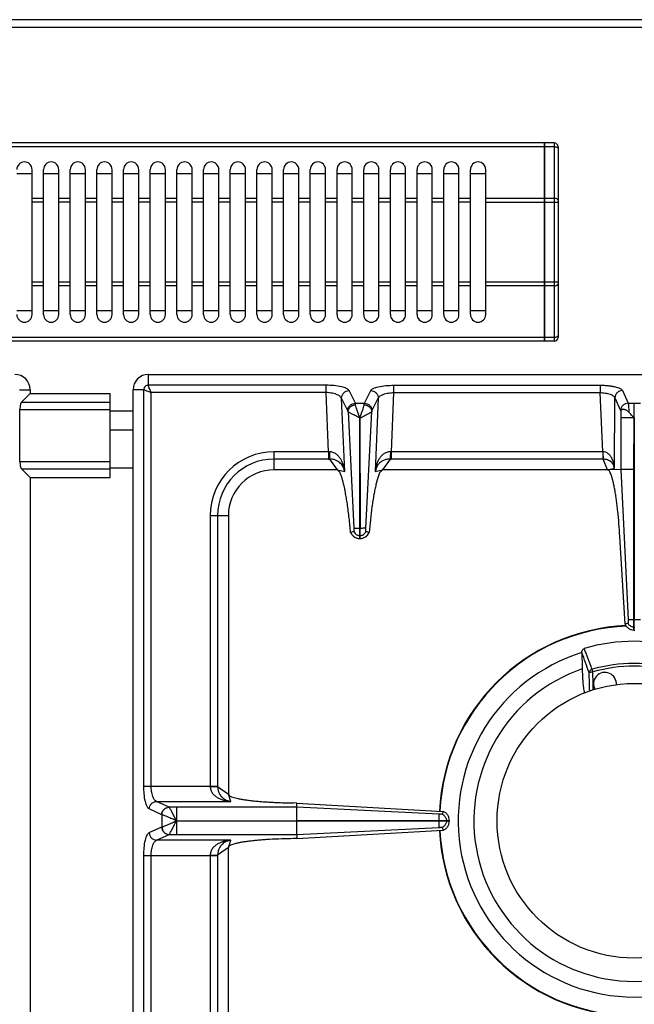
# Model space of a CAD drawing. Units: millimetres. Extents: x 129 to 2033, y 552 to 2568.
# Drawn here: x 418 to 579, y 1018 to 1276 of the extents above; entities that cross this region are included whole.
import ezdxf

# ---------------------------------------------------------------- set-up
doc = ezdxf.new("R2010")
doc.units = ezdxf.units.MM
doc.layers.add('AXES', color=7, linetype='Continuous')

msp = doc.modelspace()

# ---------------------------------------------------------------- linework, layer by layer
at = {"color": 7, "linetype": 'Continuous'}
for p, q in [((1026.95, 1276.47), (130.95, 1276.47)), ((555.35, 1244.17), (191.55, 1244.17)), ((555.35, 1192.17), (555.35, 1244.17)), ((555.45, 1244.07), (555.35, 1244.07)), ((557.95, 1244.17), (555.45, 1244.17)), ((555.45, 1192.17), (555.45, 1244.17)), ((558.95, 1243.17), (558.95, 1193.17)), ((416.95, 1236.17), (420.95, 1236.17)), ((423.95, 1236.17), (427.95, 1236.17)), ((430.95, 1236.17), (434.95, 1236.17)), ((437.95, 1236.17), (441.95, 1236.17)), ((444.95, 1236.17), (448.95, 1236.17)), ((451.95, 1236.17), (455.95, 1236.17)), ((458.95, 1236.17), (462.95, 1236.17)), ((465.95, 1236.17), (469.95, 1236.17)), ((472.95, 1236.17), (476.95, 1236.17)), ((479.95, 1236.17), (483.95, 1236.17)), ((486.95, 1236.17), (490.95, 1236.17)), ((493.95, 1236.17), (497.95, 1236.17)), ((500.95, 1236.17), (504.95, 1236.17)), ((507.95, 1236.17), (511.95, 1236.17)), ((514.95, 1236.17), (518.95, 1236.17)), ((521.95, 1236.17), (525.95, 1236.17)), ((528.95, 1236.17), (532.95, 1236.17)), ((535.95, 1236.17), (539.95, 1236.17)), ((420.95, 1200.17), (416.95, 1200.17)), ((427.95, 1200.17), (423.95, 1200.17)), ((434.95, 1200.17), (430.95, 1200.17)), ((441.95, 1200.17), (437.95, 1200.17)), ((448.95, 1200.17), (444.95, 1200.17)), ((455.95, 1200.17), (451.95, 1200.17)), ((462.95, 1200.17), (458.95, 1200.17)), ((469.95, 1200.17), (465.95, 1200.17)), ((476.95, 1200.17), (472.95, 1200.17)), ((483.95, 1200.17), (479.95, 1200.17)), ((490.95, 1200.17), (486.95, 1200.17)), ((497.95, 1200.17), (493.95, 1200.17)), ((504.95, 1200.17), (500.95, 1200.17)), ((511.95, 1200.17), (507.95, 1200.17)), ((518.95, 1200.17), (514.95, 1200.17)), ((525.95, 1200.17), (521.95, 1200.17)), ((532.95, 1200.17), (528.95, 1200.17)), ((539.95, 1200.17), (535.95, 1200.17)), ((555.35, 1192.17), (191.55, 1192.17)), ((555.45, 1192.27), (555.35, 1192.27)), ((557.95, 1192.17), (555.45, 1192.17)), ((451.45, 1183.47), (706.45, 1183.47)), ((420.45, 1178.47), (418.16, 1176.18)), ((420.45, 1179.47), (420.45, 1178.47)), ((420.45, 1178.47), (441.45, 1178.47)), ((441.45, 1156.47), (441.45, 1178.47)), ((447.45, 673.47), (447.45, 1179.47)), ((417.77, 1160.68), (417.77, 1174.25)), ((506.9, 1143.22), (506.92, 1172.1)), ((506.92, 1172.1), (507, 1143.22)), ((575.43, 1173.72), (575.43, 1158.54)), ((578.85, 1158.55), (578.93, 1172.09)), ((441.45, 1168.97), (447.45, 1168.97)), ((420.45, 1156.47), (418.16, 1158.75)), ((420.45, 1156.47), (441.45, 1156.47)), ((420.45, 1156.47), (420.45, 696.47)), ((501.04, 1158.47), (484.45, 1158.47)), ((571.95, 1158.47), (512.85, 1158.47)), ((575.43, 1158.54), (571.95, 1158.47)), ((575.43, 1158.54), (577.32, 1119.22)), ((575.43, 1158.54), (577.32, 1119.22)), ((578.85, 1116.47), (578.85, 1158.55)), ((472.45, 1146.47), (472.45, 1073.47)), ((504.56, 1142.04), (504.52, 1142.02)), ((505.32, 1142.3), (504.56, 1142.04)), ((506.9, 1140.47), (506.9, 1143.22)), ((507, 1140.47), (507, 1143.22)), ((509.33, 1142.04), (508.57, 1142.3)), ((509.37, 1142.02), (509.33, 1142.04)), ((576.52, 1117.99), (575.14, 1141.02)), ((506.9, 1140.47), (507, 1140.47)), ((577.28, 1118.28), (576.52, 1117.99)), ((577.28, 1118.28), (576.52, 1117.99)), ((578.85, 1116.47), (579.05, 1116.47)), ((565.18, 1110.55), (565.18, 1110.57)), ((490.39, 1071.13), (489.55, 1071.14)), ((490.37, 1070.05), (490.39, 1071.13)), ((490.39, 1071.13), (528.8, 1068.95)), ((490.36, 1070.05), (490.36, 1066.52)), ((528.8, 1068.95), (528.54, 1068.19)), ((528.8, 1068.95), (528.54, 1068.19)), ((490.36, 1066.52), (530.45, 1066.52)), ((490.36, 1066.42), (530.45, 1066.42)), ((490.36, 1066.42), (490.36, 1062.88)), ((530.45, 1066.42), (530.45, 1066.52)), ((490.39, 1061.8), (528.8, 1063.98)), ((528.54, 1064.74), (528.8, 1063.98)), ((528.54, 1064.74), (528.8, 1063.98)), ((490.39, 1061.8), (489.55, 1061.79)), ((490.37, 1062.88), (490.39, 1061.8)), ((472.45, 986.47), (472.45, 1059.47))]:
    msp.add_line(p, q, dxfattribs=at)
at = {"color": 9, "linetype": 'Continuous', "true_color": 0xbdbabd}
for p, q in [((128.95, 1274.47), (1028.95, 1274.47)), ((557.95, 1244.17), (557.95, 1192.17)), ((555.35, 1243.17), (191.55, 1243.17)), ((555.45, 1243.12), (555.35, 1243.12)), ((557.95, 1243.17), (555.45, 1243.17)), ((555.35, 1229.63), (539.95, 1229.63)), ((539.95, 1228.63), (558.95, 1228.63)), ((555.45, 1229.58), (555.35, 1229.58)), ((557.95, 1229.63), (555.45, 1229.63)), ((558.95, 1207.7), (539.95, 1207.7)), ((555.35, 1206.7), (539.95, 1206.7)), ((555.45, 1206.75), (555.35, 1206.75)), ((557.95, 1206.7), (555.45, 1206.7)), ((555.35, 1193.17), (191.55, 1193.17)), ((555.45, 1193.22), (555.35, 1193.22)), ((557.95, 1193.17), (555.45, 1193.17)), ((451.45, 1180.65), (451.45, 1183.47)), ((498.09, 1180.65), (451.45, 1180.65)), ((498.09, 1178.72), (498.09, 1180.65)), ((515.81, 1180.65), (569.95, 1180.65)), ((515.81, 1180.65), (515.81, 1178.72)), ((569.95, 1180.65), (569.95, 1178.72)), ((417.63, 1179.47), (420.45, 1179.47)), ((450.26, 1179.47), (447.45, 1179.47)), ((450.26, 1075.53), (450.26, 1179.47)), ((498.09, 1178.72), (452.2, 1178.72)), ((452.2, 1075.53), (452.2, 1178.72)), ((498.76, 1163.22), (498.09, 1178.72)), ((503.77, 1173.94), (502.12, 1177.22)), ((502.96, 1158.02), (502.12, 1177.22)), ((505.76, 1175.95), (504.11, 1179.24)), ((508.13, 1175.95), (509.78, 1179.24)), ((510.12, 1173.94), (511.77, 1177.22)), ((511.77, 1177.22), (510.93, 1158.02)), ((515.81, 1178.72), (515.13, 1163.22)), ((515.81, 1178.72), (569.95, 1178.72)), ((570.69, 1163.22), (569.95, 1178.72)), ((573.73, 1158.93), (573.83, 1177.34)), ((573.83, 1177.34), (575.35, 1174.02)), ((575.82, 1179.27), (577.34, 1175.95)), ((418.16, 1176.18), (441.45, 1176.18)), ((505.76, 1175.95), (508.13, 1175.95)), ((577.34, 1175.95), (580.55, 1175.95)), ((578.95, 1172.04), (578.95, 1175.95)), ((417.77, 1174.25), (441.45, 1174.25)), ((441.45, 1173.97), (447.45, 1173.97)), ((503.84, 1173.73), (505.34, 1143.21)), ((508.55, 1143.22), (510.05, 1173.73)), ((578.85, 1172.09), (575.43, 1172.09)), ((578.93, 1172.09), (578.95, 1119.22)), ((498.76, 1163.22), (484.45, 1163.22)), ((484.45, 1158.47), (484.45, 1163.22)), ((498.76, 1163.22), (498.76, 1161.28)), ((570.69, 1163.22), (515.13, 1163.22)), ((515.13, 1163.22), (515.13, 1161.28)), ((570.69, 1163.22), (570.69, 1161.28)), ((417.77, 1160.68), (441.45, 1160.68)), ((441.45, 1158.97), (447.45, 1158.97)), ((498.76, 1161.28), (484.45, 1161.28)), ((501.04, 1158.47), (499.03, 1161.29)), ((514.86, 1161.29), (512.85, 1158.47)), ((570.74, 1161.28), (515.13, 1161.28)), ((571.95, 1158.47), (570.74, 1161.28)), ((571.95, 1158.47), (573.73, 1158.93)), ((418.16, 1158.75), (441.45, 1158.75)), ((501.04, 1158.47), (502.96, 1158.02)), ((510.93, 1158.02), (512.85, 1158.47)), ((578.85, 1158.55), (575.43, 1158.55)), ((467.7, 1146.47), (472.45, 1146.47)), ((467.7, 1146.47), (467.7, 1075.53)), ((469.63, 1146.47), (469.63, 1075.47)), ((506.9, 1143.22), (507, 1143.22)), ((506.9, 1141.23), (507, 1141.23)), ((577.32, 1119.22), (580.57, 1119.22)), ((578.95, 1116.47), (578.95, 1119.22)), ((578.85, 1117.23), (579.05, 1117.23)), ((567.84, 1106.19), (568.04, 1105.5)), ((568.13, 1102.36), (568.03, 1105.5)), ((568.13, 1102.36), (568.03, 1105.5)), ((450.26, 1075.53), (469.63, 1075.53)), ((469.63, 1075.47), (472.45, 1073.47)), ((453.61, 1071.56), (473.08, 1071.56)), ((456.89, 1070.06), (453.61, 1071.56)), ((473.08, 1071.56), (472.45, 1073.47)), ((454.96, 1068.07), (451.68, 1069.58)), ((456.91, 1070.05), (456.89, 1070.06)), ((490.37, 1070.05), (456.91, 1070.05)), ((458.82, 1070.05), (458.82, 1066.52)), ((527.7, 1068.18), (490.37, 1070.05)), ((455, 1068.06), (454.96, 1068.07)), ((454.96, 1068.07), (454.96, 1064.86)), ((458.82, 1066.47), (490.36, 1066.52)), ((458.82, 1066.47), (490.36, 1066.42)), ((527.69, 1066.52), (527.69, 1066.42)), ((529.68, 1066.52), (529.68, 1066.42)), ((451.68, 1063.36), (454.96, 1064.86)), ((454.96, 1064.86), (455, 1064.87)), ((490.37, 1062.88), (527.69, 1064.75)), ((453.61, 1061.37), (456.89, 1062.87)), ((473.08, 1061.37), (453.61, 1061.37)), ((456.89, 1062.87), (456.91, 1062.88)), ((456.91, 1062.88), (490.37, 1062.88)), ((472.45, 1059.47), (473.08, 1061.37)), ((472.45, 1059.47), (469.63, 1057.46)), ((450.26, 1057.4), (469.63, 1057.4)), ((450.26, 795.53), (450.26, 1057.4)), ((452.2, 795.53), (452.2, 1057.4)), ((467.7, 1057.4), (467.7, 986.47)), ((469.63, 1057.46), (469.63, 986.47))]:
    msp.add_line(p, q, dxfattribs=at)
at = {"color": 7, "linetype": 'Continuous'}
for centre, radius, start, end in [((557.95, 1243.17), 1, 0, 90), ((557.95, 1193.17), 1, 270, 0), ((416.45, 1179.47), 4, 0, 90), ((451.45, 1179.47), 4, 90, 180), ((484.45, 1146.47), 12, 90, 180), ((507.02, 1143.18), 2.75, 204.793, 215.066), ((506.88, 1143.17), 2.74, 331.9045, 335.2162), ((506.94, 1143.03), 2.56, 266.9305, 268.9118), ((506.95, 1143.03), 2.56, 271.0882, 273.0733), ((578.95, 1066.47), 51.2, 92.4155, 177.1448), ((578.95, 1066.47), 47.05, 73.8095, 106.1905), ((578.95, 1066.47), 46.2, 107.3353, 72.6647), ((578.95, 1066.47), 42.1, 108.9431, 71.0569), ((578.95, 1066.47), 51.2, 182.8552, 267.5801)]:
    msp.add_arc(centre, radius, start, end, dxfattribs=at)
at = {"color": 9, "linetype": 'Continuous', "true_color": 0xbdbabd}
for centre, radius, start, end in [((484.45, 1146.47), 16.75, 90, 180), ((498.98, 1173.2), 9.99, 268.7528, 269.7807), ((514.91, 1173.2), 9.99, 270.2193, 271.2472), ((484.45, 1146.47), 14.82, 90, 180), ((498.76, 1183.68), 22.39, 269.9997, 270.6868), ((515.13, 1183.68), 22.39, 269.3132, 270.0003), ((578.95, 1066.47), 51.08, 92.2885, 177.1421), ((578.95, 1066.47), 41.25, 74.3852, 105.6149), ((578.95, 1066.47), 40.53, 74.3843, 105.6157), ((578.95, 1066.47), 51.08, 182.8579, 267.7115)]:
    msp.add_arc(centre, radius, start, end, dxfattribs=at)
for points, knots in [([(557.95, 1243.17), (558.07, 1243.16), (558.31, 1243.16), (558.62, 1243.05), (558.87, 1242.89), (558.92, 1242.74), (558.95, 1242.67)], [0, 0, 0, 0, 0.357978, 0.728062, 0.978875, 1.202721, 1.202721, 1.202721, 1.202721]), ([(558.95, 1229.13), (558.92, 1229.2), (558.87, 1229.36), (558.62, 1229.51), (558.31, 1229.62), (558.07, 1229.63), (557.95, 1229.63)], [0, 0, 0, 0, 0.223846, 0.474659, 0.844742, 1.202721, 1.202721, 1.202721, 1.202721]), ([(557.95, 1206.7), (558.07, 1206.7), (558.31, 1206.71), (558.62, 1206.82), (558.87, 1206.97), (558.92, 1207.13), (558.95, 1207.2)], [0, 0, 0, 0, 0.357978, 0.728062, 0.978875, 1.202721, 1.202721, 1.202721, 1.202721]), ([(558.95, 1193.67), (558.92, 1193.59), (558.87, 1193.44), (558.62, 1193.28), (558.31, 1193.17), (558.07, 1193.17), (557.95, 1193.17)], [0, 0, 0, 0, 0.223846, 0.474659, 0.844742, 1.202721, 1.202721, 1.202721, 1.202721]), ([(451.45, 1180.65), (451.29, 1180.63), (450.98, 1180.59), (450.59, 1180.32), (450.32, 1179.93), (450.28, 1179.62), (450.26, 1179.47)], [0, 0, 0, 0, 0.457546, 0.921503, 1.38524, 1.842788, 1.842788, 1.842788, 1.842788]), ([(452.2, 1178.72), (452.11, 1178.91), (451.94, 1179.31), (451.74, 1179.78), (451.6, 1180.13), (451.53, 1180.33), (451.46, 1180.5), (451.45, 1180.6), (451.45, 1180.65)], [0, 0, 0, 0, 0.646537, 1.291754, 1.536221, 1.782683, 1.930523, 2.076189, 2.076189, 2.076189, 2.076189]), ([(504.11, 1179.24), (504.02, 1179.35), (503.85, 1179.58), (503.37, 1179.83), (502.8, 1180.06), (501.69, 1180.35), (500.12, 1180.6), (498.76, 1180.63), (498.09, 1180.65)], [0, 0, 0, 0, 0.421989, 0.863604, 1.577554, 2.275862, 4.299412, 6.335999, 6.335999, 6.335999, 6.335999]), ([(509.78, 1179.24), (509.87, 1179.35), (510.04, 1179.58), (510.52, 1179.83), (511.09, 1180.06), (512.2, 1180.35), (513.77, 1180.6), (515.13, 1180.63), (515.81, 1180.65)], [0, 0, 0, 0, 0.422002, 0.86363, 1.577612, 2.275953, 4.299457, 6.335998, 6.335998, 6.335998, 6.335998]), ([(569.95, 1180.65), (570.31, 1180.64), (571.01, 1180.63), (572.02, 1180.56), (572.99, 1180.43), (573.81, 1180.28), (574.56, 1180.08), (575.11, 1179.85), (575.58, 1179.61), (575.74, 1179.38), (575.82, 1179.27)], [0, 0, 0, 0, 1.057121, 2.11596, 3.043344, 3.9646, 4.645515, 5.343048, 5.770511, 6.176646, 6.176646, 6.176646, 6.176646]), ([(450.26, 1179.47), (450.39, 1179.44), (450.65, 1179.39), (451.08, 1179.17), (451.6, 1178.97), (452, 1178.8), (452.2, 1178.72)], [0, 0, 0, 0, 0.388536, 0.785189, 1.433355, 2.076834, 2.076834, 2.076834, 2.076834]), ([(502.12, 1177.22), (501.97, 1177.45), (501.64, 1177.93), (500.64, 1178.31), (499.47, 1178.65), (498.54, 1178.69), (498.09, 1178.72)], [0, 0, 0, 0, 0.813695, 1.70263, 3.113234, 4.478142, 4.478142, 4.478142, 4.478142]), ([(502.12, 1177.22), (502.15, 1177.47), (502.21, 1177.99), (502.67, 1178.65), (503.33, 1179.12), (503.85, 1179.2), (504.11, 1179.24)], [0, 0, 0, 0, 0.762925, 1.539502, 2.328993, 3.106894, 3.106894, 3.106894, 3.106894]), ([(509.78, 1179.24), (510.04, 1179.2), (510.57, 1179.12), (511.22, 1178.65), (511.68, 1177.99), (511.74, 1177.47), (511.77, 1177.22)], [0, 0, 0, 0, 0.777901, 1.567392, 2.343969, 3.106894, 3.106894, 3.106894, 3.106894]), ([(511.77, 1177.22), (511.92, 1177.45), (512.25, 1177.93), (513.25, 1178.31), (514.42, 1178.65), (515.35, 1178.69), (515.81, 1178.72)], [0, 0, 0, 0, 0.813724, 1.702694, 3.113266, 4.47814, 4.47814, 4.47814, 4.47814]), ([(569.95, 1178.72), (570.4, 1178.69), (571.29, 1178.64), (572.31, 1178.39), (573.02, 1178.1), (573.39, 1177.88), (573.69, 1177.64), (573.79, 1177.44), (573.83, 1177.34)], [0, 0, 0, 0, 1.335676, 2.66677, 3.14316, 3.62486, 3.957035, 4.278807, 4.278807, 4.278807, 4.278807]), ([(575.82, 1179.27), (575.57, 1179.24), (575.06, 1179.16), (574.41, 1178.72), (573.95, 1178.09), (573.87, 1177.59), (573.83, 1177.34)], [0, 0, 0, 0, 0.758039, 1.526831, 2.283233, 3.027019, 3.027019, 3.027019, 3.027019]), ([(503.77, 1173.94), (503.8, 1174.19), (503.86, 1174.71), (504.32, 1175.37), (504.97, 1175.84), (505.5, 1175.91), (505.76, 1175.95)], [0, 0, 0, 0, 0.762925, 1.539503, 2.328993, 3.106894, 3.106894, 3.106894, 3.106894]), ([(503.84, 1173.73), (503.88, 1173.96), (503.97, 1174.42), (504.43, 1175), (505.07, 1175.42), (505.57, 1175.5), (505.83, 1175.54)], [0, 0, 0, 0, 0.68835, 1.394751, 2.16151, 2.91885, 2.91885, 2.91885, 2.91885]), ([(505.83, 1175.54), (505.82, 1175.56), (505.82, 1175.6), (505.81, 1175.69), (505.79, 1175.81), (505.77, 1175.91), (505.76, 1175.95)], [0, 0, 0, 0, 0.0646907, 0.1293977, 0.2747757, 0.4200246, 0.4200246, 0.4200246, 0.4200246]), ([(506.95, 1172.08), (506.83, 1172.41), (506.61, 1173.07), (506.27, 1173.96), (505.97, 1174.78), (505.87, 1175.29), (505.83, 1175.54)], [0, 0, 0, 0, 1.039109, 2.080805, 2.860942, 3.636226, 3.636226, 3.636226, 3.636226]), ([(506.95, 1172.08), (507.06, 1172.41), (507.28, 1173.07), (507.62, 1173.96), (507.92, 1174.78), (508.02, 1175.29), (508.06, 1175.54)], [0, 0, 0, 0, 1.039201, 2.080992, 2.861009, 3.636215, 3.636215, 3.636215, 3.636215]), ([(508.06, 1175.54), (508.07, 1175.56), (508.07, 1175.6), (508.09, 1175.69), (508.1, 1175.81), (508.12, 1175.91), (508.13, 1175.95)], [0, 0, 0, 0, 0.0646907, 0.1293977, 0.2747757, 0.4200246, 0.4200246, 0.4200246, 0.4200246]), ([(508.06, 1175.54), (508.32, 1175.5), (508.82, 1175.42), (509.46, 1175), (509.93, 1174.42), (510.01, 1173.96), (510.05, 1173.73)], [0, 0, 0, 0, 0.75734, 1.524099, 2.230499, 2.918849, 2.918849, 2.918849, 2.918849]), ([(508.13, 1175.95), (508.39, 1175.91), (508.92, 1175.84), (509.57, 1175.37), (510.03, 1174.71), (510.09, 1174.19), (510.12, 1173.94)], [0, 0, 0, 0, 0.777901, 1.567392, 2.343969, 3.106894, 3.106894, 3.106894, 3.106894]), ([(577.34, 1175.95), (577.09, 1175.92), (576.58, 1175.84), (575.93, 1175.4), (575.47, 1174.77), (575.39, 1174.27), (575.35, 1174.02)], [0, 0, 0, 0, 0.758039, 1.526831, 2.283233, 3.027019, 3.027019, 3.027019, 3.027019]), ([(577.34, 1175.95), (577.36, 1175.81), (577.42, 1175.53), (577.44, 1174.99), (577.48, 1174.35), (577.5, 1173.85), (577.5, 1173.6)], [0, 0, 0, 0, 0.43349, 0.868575, 1.614554, 2.359414, 2.359414, 2.359414, 2.359414]), ([(503.84, 1173.73), (503.83, 1173.76), (503.82, 1173.83), (503.79, 1173.9), (503.77, 1173.94)], [0, 0, 0, 0, 0.1095676, 0.2187648, 0.2187648, 0.2187648, 0.2187648]), ([(506.9, 1172.11), (506.72, 1172.18), (506.36, 1172.33), (505.87, 1172.61), (505.38, 1172.85), (504.94, 1173.05), (504.55, 1173.25), (504.25, 1173.43), (504, 1173.57), (503.9, 1173.67), (503.84, 1173.73)], [0, 0, 0, 0, 0.584471, 1.172258, 1.696965, 2.219414, 2.617608, 3.02001, 3.249252, 3.474193, 3.474193, 3.474193, 3.474193]), ([(507, 1172.11), (507.18, 1172.19), (507.54, 1172.33), (508.03, 1172.62), (508.52, 1172.85), (508.95, 1173.05), (509.34, 1173.26), (509.64, 1173.43), (509.89, 1173.57), (509.99, 1173.67), (510.05, 1173.73)], [0, 0, 0, 0, 0.583167, 1.169381, 1.692493, 2.213489, 2.61048, 3.01146, 3.239741, 3.463945, 3.463945, 3.463945, 3.463945]), ([(510.05, 1173.73), (510.06, 1173.76), (510.07, 1173.83), (510.1, 1173.9), (510.12, 1173.94)], [0, 0, 0, 0, 0.1095676, 0.2187648, 0.2187648, 0.2187648, 0.2187648]), ([(575.35, 1174.02), (575.36, 1174.01), (575.37, 1174), (575.39, 1173.94), (575.41, 1173.85), (575.42, 1173.77), (575.43, 1173.72)], [0, 0, 0, 0, 0.0284176, 0.056857, 0.1823569, 0.3079887, 0.3079887, 0.3079887, 0.3079887]), ([(498.94, 1163.21), (498.95, 1163.01), (498.95, 1162.61), (498.97, 1162.08), (498.98, 1161.64), (499.01, 1161.4), (499.03, 1161.29)], [0, 0, 0, 0, 0.607513, 1.215758, 1.573969, 1.931104, 1.931104, 1.931104, 1.931104]), ([(502.96, 1158.02), (502.92, 1158.3), (502.84, 1158.87), (502.63, 1159.71), (502.33, 1160.52), (501.94, 1161.3), (501.43, 1162.02), (500.75, 1162.65), (499.91, 1163.11), (499.26, 1163.18), (498.94, 1163.21)], [0, 0, 0, 0, 0.859639, 1.719759, 2.58263, 3.446433, 4.337326, 5.227957, 6.197114, 7.156123, 7.156123, 7.156123, 7.156123]), ([(514.95, 1163.21), (514.63, 1163.18), (513.99, 1163.11), (513.14, 1162.65), (512.46, 1162.02), (511.95, 1161.3), (511.56, 1160.52), (511.26, 1159.71), (511.05, 1158.87), (510.97, 1158.3), (510.93, 1158.02)], [0, 0, 0, 0, 0.958895, 1.927896, 2.818534, 3.709454, 4.573366, 5.436347, 6.296459, 7.156086, 7.156086, 7.156086, 7.156086]), ([(514.95, 1163.21), (514.95, 1163.01), (514.94, 1162.61), (514.92, 1162.08), (514.91, 1161.64), (514.88, 1161.4), (514.86, 1161.29)], [0, 0, 0, 0, 0.607525, 1.215783, 1.573999, 1.931139, 1.931139, 1.931139, 1.931139]), ([(573.73, 1158.93), (573.71, 1159.16), (573.66, 1159.62), (573.52, 1160.3), (573.31, 1160.97), (573.02, 1161.61), (572.63, 1162.21), (572.11, 1162.73), (571.45, 1163.12), (570.94, 1163.18), (570.69, 1163.22)], [0, 0, 0, 0, 0.694401, 1.389232, 2.084194, 2.779865, 3.494157, 4.208665, 4.97812, 5.738106, 5.738106, 5.738106, 5.738106]), ([(570.71, 1163.22), (570.71, 1163.11), (570.72, 1162.89), (570.73, 1162.47), (570.73, 1161.93), (570.74, 1161.5), (570.74, 1161.28)], [0, 0, 0, 0, 0.321416, 0.642833, 1.287329, 1.931711, 1.931711, 1.931711, 1.931711]), ([(502.96, 1158.02), (502.86, 1158.41), (502.64, 1159.18), (502.04, 1160.05), (501.39, 1160.61), (500.72, 1160.98), (499.92, 1161.23), (499.33, 1161.27), (499.03, 1161.29)], [0, 0, 0, 0, 1.19958, 2.398514, 3.089871, 3.780509, 4.673185, 5.565831, 5.565831, 5.565831, 5.565831]), ([(514.86, 1161.29), (514.56, 1161.27), (513.97, 1161.23), (513.17, 1160.98), (512.51, 1160.61), (511.85, 1160.05), (511.25, 1159.18), (511.04, 1158.41), (510.93, 1158.02)], [0, 0, 0, 0, 0.89253, 1.78509, 2.475775, 3.167193, 4.366228, 5.565865, 5.565865, 5.565865, 5.565865]), ([(573.73, 1158.93), (573.65, 1159.21), (573.5, 1159.77), (572.91, 1160.56), (571.94, 1161.15), (571.14, 1161.24), (570.74, 1161.28)], [0, 0, 0, 0, 0.859878, 1.723747, 2.920476, 4.120864, 4.120864, 4.120864, 4.120864]), ([(504.56, 1142.04), (504.67, 1141.82), (504.91, 1141.38), (505.47, 1140.88), (506.15, 1140.54), (506.65, 1140.49), (506.9, 1140.47)], [0, 0, 0, 0, 0.736867, 1.480143, 2.227176, 2.967836, 2.967836, 2.967836, 2.967836]), ([(505.34, 1143.22), (505.37, 1143.22), (505.42, 1143.22), (505.71, 1143.21), (506.2, 1143.21), (506.66, 1143.22), (506.9, 1143.22)], [0, 0, 0, 0, 0.08475, 0.169528, 0.86351, 1.557473, 1.557473, 1.557473, 1.557473]), ([(506.29, 1141.36), (506.38, 1141.33), (506.58, 1141.26), (506.79, 1141.24), (506.9, 1141.23)], [0, 0, 0, 0, 0.3128767, 0.6256503, 0.6256503, 0.6256503, 0.6256503]), ([(507, 1143.22), (507.09, 1143.22), (507.27, 1143.22), (507.63, 1143.22), (508.05, 1143.23), (508.39, 1143.22), (508.55, 1143.22)], [0, 0, 0, 0, 0.279148, 0.558307, 1.057978, 1.557501, 1.557501, 1.557501, 1.557501]), ([(507, 1140.47), (507.24, 1140.49), (507.74, 1140.54), (508.42, 1140.88), (508.98, 1141.38), (509.22, 1141.82), (509.33, 1142.04)], [0, 0, 0, 0, 0.74066, 1.487694, 2.23097, 2.967836, 2.967836, 2.967836, 2.967836]), ([(507, 1141.23), (507.1, 1141.24), (507.31, 1141.26), (507.51, 1141.33), (507.61, 1141.36)], [0, 0, 0, 0, 0.3127736, 0.6256503, 0.6256503, 0.6256503, 0.6256503]), ([(578.85, 1117.23), (578.68, 1117.25), (578.35, 1117.3), (577.91, 1117.53), (577.53, 1117.85), (577.36, 1118.14), (577.28, 1118.28)], [0, 0, 0, 0, 0.491968, 0.987731, 1.481151, 1.970737, 1.970737, 1.970737, 1.970737]), ([(567.84, 1106.19), (567.75, 1106.16), (567.55, 1106.08), (567.32, 1105.88), (567.15, 1105.62), (567.12, 1105.43), (567.1, 1105.33)], [0, 0, 0, 0, 0.30741, 0.617524, 0.911524, 1.201369, 1.201369, 1.201369, 1.201369]), ([(567.1, 1105.33), (567.11, 1105.35), (567.15, 1105.38), (567.22, 1105.4), (567.31, 1105.42), (567.43, 1105.45), (567.56, 1105.47), (567.71, 1105.48), (567.87, 1105.49), (567.98, 1105.5), (568.04, 1105.5)], [0, 0, 0, 0, 0.0620189, 0.1274864, 0.2375951, 0.3446262, 0.4883123, 0.6332625, 0.7980043, 0.9624396, 0.9624396, 0.9624396, 0.9624396]), ([(451.68, 1069.58), (451.56, 1069.66), (451.33, 1069.82), (451.08, 1070.29), (450.85, 1070.85), (450.56, 1071.95), (450.31, 1073.51), (450.28, 1074.86), (450.26, 1075.53)], [0, 0, 0, 0, 0.411761, 0.844285, 1.549612, 2.238324, 4.250546, 6.276538, 6.276538, 6.276538, 6.276538]), ([(453.61, 1071.56), (453.38, 1071.71), (452.91, 1072.01), (452.54, 1073.01), (452.23, 1074.16), (452.21, 1075.08), (452.2, 1075.53)], [0, 0, 0, 0, 0.785245, 1.65198, 3.048487, 4.395599, 4.395599, 4.395599, 4.395599]), ([(467.69, 1075.53), (467.72, 1075.2), (467.79, 1074.54), (468.26, 1073.66), (468.92, 1072.98), (469.68, 1072.48), (470.49, 1072.1), (471.34, 1071.83), (472.2, 1071.65), (472.79, 1071.59), (473.08, 1071.56)], [0, 0, 0, 0, 0.988783, 1.986357, 2.900804, 3.817331, 4.703484, 5.588044, 6.469724, 7.350995, 7.350995, 7.350995, 7.350995]), ([(467.7, 1075.49), (467.8, 1075.49), (468.02, 1075.49), (468.45, 1075.49), (468.98, 1075.49), (469.41, 1075.48), (469.63, 1075.47)], [0, 0, 0, 0, 0.321454, 0.642921, 1.287578, 1.932119, 1.932119, 1.932119, 1.932119]), ([(469.63, 1075.47), (469.65, 1075.17), (469.69, 1074.55), (469.97, 1073.74), (470.37, 1073.07), (470.97, 1072.42), (471.88, 1071.84), (472.68, 1071.65), (473.08, 1071.56)], [0, 0, 0, 0, 0.919262, 1.838348, 2.547149, 3.256727, 4.480497, 5.705198, 5.705198, 5.705198, 5.705198]), ([(451.68, 1069.58), (451.71, 1069.83), (451.78, 1070.34), (452.23, 1070.99), (452.86, 1071.44), (453.36, 1071.52), (453.61, 1071.56)], [0, 0, 0, 0, 0.758039, 1.526831, 2.283233, 3.027019, 3.027019, 3.027019, 3.027019]), ([(454.96, 1068.07), (454.99, 1068.32), (455.07, 1068.83), (455.51, 1069.48), (456.14, 1069.94), (456.64, 1070.02), (456.89, 1070.06)], [0, 0, 0, 0, 0.758039, 1.526831, 2.283233, 3.027019, 3.027019, 3.027019, 3.027019]), ([(455, 1068.06), (455.03, 1068.32), (455.11, 1068.82), (455.54, 1069.47), (456.17, 1069.93), (456.66, 1070.01), (456.91, 1070.05)], [0, 0, 0, 0, 0.755951, 1.522384, 2.271924, 3.008473, 3.008473, 3.008473, 3.008473]), ([(458.81, 1066.49), (458.62, 1066.88), (458.24, 1067.66), (457.77, 1068.57), (457.42, 1069.22), (457.22, 1069.57), (457.07, 1069.86), (456.96, 1069.99), (456.91, 1070.05)], [0, 0, 0, 0, 1.298391, 2.59406, 3.06029, 3.530125, 3.784176, 4.034725, 4.034725, 4.034725, 4.034725]), ([(458.83, 1066.46), (458.44, 1066.64), (457.67, 1066.98), (456.74, 1067.4), (456.05, 1067.68), (455.64, 1067.84), (455.3, 1067.99), (455.1, 1068.04), (455, 1068.06)], [0, 0, 0, 0, 1.272833, 2.54465, 3.03723, 3.531146, 3.843756, 4.154842, 4.154842, 4.154842, 4.154842]), ([(455, 1064.87), (455.1, 1064.89), (455.3, 1064.95), (455.64, 1065.09), (456.05, 1065.25), (456.74, 1065.54), (457.67, 1065.95), (458.44, 1066.29), (458.83, 1066.46)], [0, 0, 0, 0, 0.311113, 0.623751, 1.117643, 1.610201, 2.881482, 4.153771, 4.153771, 4.153771, 4.153771]), ([(456.91, 1062.88), (456.96, 1062.95), (457.07, 1063.07), (457.22, 1063.36), (457.42, 1063.71), (457.66, 1064.16), (457.91, 1064.67), (458.2, 1065.24), (458.52, 1065.81), (458.71, 1066.23), (458.81, 1066.43)], [0, 0, 0, 0, 0.250515, 0.50456, 0.974186, 1.440273, 2.052724, 2.666912, 3.350638, 4.032527, 4.032527, 4.032527, 4.032527]), ([(458.81, 1066.42), (458.81, 1066.21), (458.82, 1065.78), (458.82, 1064.98), (458.82, 1064.02), (458.82, 1063.26), (458.82, 1062.88)], [0, 0, 0, 0, 0.631611, 1.263228, 2.398102, 3.532978, 3.532978, 3.532978, 3.532978]), ([(529.54, 1067.16), (529.58, 1067.06), (529.65, 1066.85), (529.67, 1066.63), (529.68, 1066.52)], [0, 0, 0, 0, 0.3325947, 0.6650792, 0.6650792, 0.6650792, 0.6650792]), ([(529.68, 1066.42), (529.67, 1066.3), (529.65, 1066.08), (529.58, 1065.87), (529.54, 1065.77)], [0, 0, 0, 0, 0.3324845, 0.6650792, 0.6650792, 0.6650792, 0.6650792]), ([(454.96, 1064.86), (454.99, 1064.61), (455.07, 1064.1), (455.51, 1063.45), (456.14, 1062.99), (456.64, 1062.91), (456.89, 1062.87)], [0, 0, 0, 0, 0.758039, 1.526831, 2.283233, 3.027019, 3.027019, 3.027019, 3.027019]), ([(455, 1064.87), (455.03, 1064.62), (455.11, 1064.11), (455.54, 1063.46), (456.17, 1063), (456.66, 1062.92), (456.91, 1062.88)], [0, 0, 0, 0, 0.755952, 1.522385, 2.27193, 3.008486, 3.008486, 3.008486, 3.008486]), ([(450.26, 1057.4), (450.28, 1058.08), (450.31, 1059.42), (450.56, 1060.98), (450.85, 1062.08), (451.08, 1062.64), (451.33, 1063.11), (451.56, 1063.28), (451.68, 1063.36)], [0, 0, 0, 0, 2.025464, 4.037169, 4.726151, 5.431758, 5.864537, 6.276536, 6.276536, 6.276536, 6.276536]), ([(451.68, 1063.36), (451.71, 1063.1), (451.78, 1062.59), (452.23, 1061.95), (452.86, 1061.49), (453.36, 1061.41), (453.61, 1061.37)], [0, 0, 0, 0, 0.758039, 1.526831, 2.283233, 3.027019, 3.027019, 3.027019, 3.027019]), ([(452.2, 1057.4), (452.21, 1057.85), (452.23, 1058.77), (452.54, 1059.93), (452.91, 1060.92), (453.38, 1061.22), (453.61, 1061.37)], [0, 0, 0, 0, 1.346753, 2.742897, 3.610008, 4.395586, 4.395586, 4.395586, 4.395586]), ([(473.08, 1061.37), (472.79, 1061.34), (472.2, 1061.29), (471.34, 1061.1), (470.49, 1060.83), (469.68, 1060.45), (468.92, 1059.95), (468.26, 1059.27), (467.79, 1058.39), (467.72, 1057.73), (467.69, 1057.4)], [0, 0, 0, 0, 0.881368, 1.76314, 2.647674, 3.533806, 4.450288, 5.364681, 6.362214, 7.35097, 7.35097, 7.35097, 7.35097]), ([(473.08, 1061.37), (472.68, 1061.28), (471.88, 1061.09), (470.97, 1060.52), (470.37, 1059.86), (469.97, 1059.19), (469.69, 1058.38), (469.65, 1057.76), (469.63, 1057.46)], [0, 0, 0, 0, 1.224769, 2.448585, 3.158129, 3.866903, 4.78595, 5.705173, 5.705173, 5.705173, 5.705173]), ([(467.7, 1057.44), (467.8, 1057.44), (468.02, 1057.44), (468.45, 1057.44), (468.98, 1057.44), (469.41, 1057.45), (469.63, 1057.46)], [0, 0, 0, 0, 0.321438, 0.642888, 1.287507, 1.932011, 1.932011, 1.932011, 1.932011])]:
    msp.add_open_spline(points, degree=3, knots=knots, dxfattribs=at)
at = {"color": 7, "linetype": 'Continuous'}
for points, knots in [([(418.16, 1176.18), (418.13, 1176.14), (418.06, 1176.05), (418, 1175.91), (417.95, 1175.78), (417.92, 1175.66), (417.89, 1175.53), (417.86, 1175.39), (417.84, 1175.25), (417.81, 1175.09), (417.8, 1174.93), (417.78, 1174.74), (417.77, 1174.51), (417.77, 1174.34), (417.77, 1174.25)], [0, 0, 0, 0, 0.169947, 0.340181, 0.457901, 0.575494, 0.712358, 0.849272, 1.002051, 1.154815, 1.319402, 1.483996, 1.743025, 2.002039, 2.002039, 2.002039, 2.002039]), ([(577.5, 1173.6), (577.4, 1173.7), (577.2, 1173.89), (576.86, 1174.09), (576.52, 1174.24), (576.21, 1174.32), (575.93, 1174.34), (575.71, 1174.29), (575.58, 1174.19), (575.49, 1174.08), (575.44, 1173.92), (575.43, 1173.79), (575.43, 1173.72)], [0, 0, 0, 0, 0.415191, 0.83056, 1.17414, 1.522888, 1.785591, 2.038665, 2.158725, 2.278447, 2.467818, 2.660395, 2.660395, 2.660395, 2.660395]), ([(578.95, 1172.03), (578.83, 1172.16), (578.59, 1172.43), (578.24, 1172.84), (577.87, 1173.22), (577.63, 1173.48), (577.5, 1173.6)], [0, 0, 0, 0, 0.538874, 1.077792, 1.605763, 2.133896, 2.133896, 2.133896, 2.133896]), ([(417.77, 1160.68), (417.77, 1160.57), (417.77, 1160.34), (417.79, 1160.06), (417.81, 1159.84), (417.84, 1159.68), (417.86, 1159.54), (417.89, 1159.4), (417.92, 1159.27), (417.95, 1159.15), (417.99, 1159.05), (418.03, 1158.94), (418.09, 1158.84), (418.14, 1158.78), (418.16, 1158.75)], [0, 0, 0, 0, 0.342502, 0.685002, 0.844229, 1.00345, 1.148742, 1.29405, 1.421712, 1.549322, 1.656354, 1.763526, 1.883175, 2.002355, 2.002355, 2.002355, 2.002355]), ([(504.52, 1142.02), (504.4, 1143.28), (504.16, 1145.79), (503.78, 1148.81), (503.42, 1151.09), (503.17, 1152.54), (502.9, 1153.89), (502.63, 1155.03), (502.34, 1156.06), (502.04, 1156.95), (501.74, 1157.86), (501.27, 1158.27), (501.04, 1158.47)], [0, 0, 0, 0, 3.785565, 7.571229, 9.133073, 10.696718, 11.979539, 13.257659, 14.216684, 15.186554, 16.108107, 17.00834, 17.00834, 17.00834, 17.00834]), ([(512.85, 1158.47), (512.59, 1158.21), (512.05, 1157.69), (511.74, 1156.63), (511.42, 1155.62), (511.14, 1154.52), (510.87, 1153.3), (510.61, 1151.89), (510.35, 1150.38), (510.03, 1148.19), (509.69, 1145.4), (509.48, 1143.15), (509.37, 1142.02)], [0, 0, 0, 0, 1.090009, 2.197061, 3.239949, 4.274297, 5.620664, 6.970672, 8.592509, 10.212977, 13.607558, 17.002236, 17.002236, 17.002236, 17.002236]), ([(575.14, 1141.02), (575.07, 1142.13), (574.93, 1144.34), (574.67, 1147.04), (574.44, 1149.13), (574.25, 1150.54), (574.06, 1151.89), (573.86, 1153.1), (573.65, 1154.24), (573.43, 1155.23), (573.21, 1156.12), (572.99, 1156.84), (572.77, 1157.47), (572.54, 1157.92), (572.31, 1158.33), (572.06, 1158.42), (571.95, 1158.47)], [0, 0, 0, 0, 3.326454, 6.652913, 8.136279, 9.62006, 10.924676, 12.228012, 13.312923, 14.401541, 15.246429, 16.0817, 16.646968, 17.234127, 17.633208, 17.999341, 17.999341, 17.999341, 17.999341]), ([(504.76, 1141.6), (504.96, 1141.37), (505.36, 1140.92), (506.01, 1140.61), (506.5, 1140.5), (506.71, 1140.48), (506.81, 1140.47)], [0, 0, 0, 0, 0.894072, 1.793147, 2.099347, 2.404197, 2.404197, 2.404197, 2.404197]), ([(505.34, 1142.85), (505.34, 1142.82), (505.35, 1142.76), (505.35, 1142.64), (505.36, 1142.49), (505.33, 1142.36), (505.32, 1142.3)], [0, 0, 0, 0, 0.0880748, 0.176813, 0.366366, 0.5530561, 0.5530561, 0.5530561, 0.5530561]), ([(505.32, 1142.3), (505.44, 1142.1), (505.67, 1141.69), (506.08, 1141.47), (506.29, 1141.36)], [0, 0, 0, 0, 0.686306, 1.372694, 1.372694, 1.372694, 1.372694]), ([(505.34, 1143.21), (505.34, 1143.18), (505.34, 1143.12), (505.34, 1143.04), (505.37, 1142.97), (505.34, 1142.94), (505.33, 1142.94)], [0, 0, 0, 0, 0.0787623, 0.1778115, 0.2460244, 0.2773043, 0.2773043, 0.2773043, 0.2773043]), ([(507.08, 1140.47), (507.31, 1140.5), (507.78, 1140.56), (508.4, 1140.87), (508.94, 1141.31), (509.18, 1141.69), (509.3, 1141.88)], [0, 0, 0, 0, 0.691463, 1.387812, 2.067062, 2.741631, 2.741631, 2.741631, 2.741631]), ([(507.61, 1141.36), (507.81, 1141.47), (508.22, 1141.69), (508.45, 1142.1), (508.57, 1142.3)], [0, 0, 0, 0, 0.686389, 1.372694, 1.372694, 1.372694, 1.372694]), ([(508.57, 1142.3), (508.57, 1142.32), (508.56, 1142.34), (508.54, 1142.45), (508.52, 1142.62), (508.54, 1142.77), (508.55, 1142.85)], [0, 0, 0, 0, 0.0409438, 0.0820741, 0.3184915, 0.5533171, 0.5533171, 0.5533171, 0.5533171]), ([(508.55, 1143.02), (508.55, 1143.05), (508.55, 1143.12), (508.55, 1143.18), (508.55, 1143.22)], [0, 0, 0, 0, 0.1005068, 0.2009942, 0.2009942, 0.2009942, 0.2009942]), ([(508.55, 1142.85), (508.55, 1142.86), (508.55, 1142.89), (508.55, 1142.93), (508.55, 1142.97), (508.55, 1143), (508.55, 1143.02)], [0, 0, 0, 0, 0.0365013, 0.0730197, 0.1183818, 0.1637348, 0.1637348, 0.1637348, 0.1637348]), ([(576.52, 1117.99), (576.64, 1117.78), (576.88, 1117.36), (577.45, 1116.88), (578.12, 1116.55), (578.6, 1116.49), (578.85, 1116.47)], [0, 0, 0, 0, 0.724694, 1.455198, 2.188826, 2.916701, 2.916701, 2.916701, 2.916701]), ([(577.32, 1119.22), (577.32, 1119.12), (577.32, 1118.93), (577.32, 1118.68), (577.33, 1118.46), (577.29, 1118.34), (577.28, 1118.28)], [0, 0, 0, 0, 0.284719, 0.5717334, 0.7593778, 0.9429288, 0.9429288, 0.9429288, 0.9429288]), ([(565.18, 1110.57), (565.18, 1110.68), (565.19, 1110.9), (565.31, 1111.22), (565.52, 1111.5), (565.73, 1111.6), (565.83, 1111.65)], [0, 0, 0, 0, 0.333813, 0.670533, 1.012134, 1.344608, 1.344608, 1.344608, 1.344608]), ([(565.28, 1106.29), (565.29, 1105.71), (565.32, 1104.57), (565.43, 1102.94), (565.58, 1101.4), (565.73, 1100.45), (565.81, 1099.97)], [0, 0, 0, 0, 1.718375, 3.437243, 4.892234, 6.346281, 6.346281, 6.346281, 6.346281]), ([(472.45, 1073.47), (472.58, 1073.27), (472.87, 1072.86), (473.6, 1072.67), (474.29, 1072.46), (475.07, 1072.28), (475.94, 1072.11), (476.96, 1071.95), (478.06, 1071.81), (479.29, 1071.67), (480.59, 1071.55), (481.99, 1071.44), (483.45, 1071.35), (485.21, 1071.26), (487.25, 1071.18), (488.78, 1071.16), (489.55, 1071.14)], [0, 0, 0, 0, 0.706349, 1.436377, 2.166277, 2.884028, 3.845868, 4.812983, 5.993765, 7.172566, 8.533761, 9.89563, 11.399032, 12.902226, 15.205906, 17.5096, 17.5096, 17.5096, 17.5096]), ([(530.45, 1066.52), (530.42, 1066.77), (530.36, 1067.29), (530.01, 1068), (529.49, 1068.59), (529.03, 1068.83), (528.8, 1068.95)], [0, 0, 0, 0, 0.771771, 1.550227, 2.326374, 3.095775, 3.095775, 3.095775, 3.095775]), ([(527.69, 1068.18), (527.69, 1068.15), (527.69, 1068.09), (527.7, 1067.78), (527.7, 1067.26), (527.7, 1066.76), (527.69, 1066.52)], [0, 0, 0, 0, 0.090794, 0.181617, 0.924788, 1.667934, 1.667934, 1.667934, 1.667934]), ([(527.69, 1066.42), (527.69, 1066.32), (527.69, 1066.12), (527.69, 1065.74), (527.69, 1065.28), (527.69, 1064.93), (527.69, 1064.75)], [0, 0, 0, 0, 0.2989, 0.59781, 1.132946, 1.66794, 1.66794, 1.66794, 1.66794]), ([(528, 1068.18), (527.96, 1068.18), (527.87, 1068.17), (527.79, 1068.18), (527.74, 1068.19)], [0, 0, 0, 0, 0.1298318, 0.258846, 0.258846, 0.258846, 0.258846]), ([(528.54, 1068.19), (528.53, 1068.19), (528.5, 1068.18), (528.39, 1068.17), (528.23, 1068.15), (528.08, 1068.17), (528, 1068.18)], [0, 0, 0, 0, 0.0425249, 0.0851913, 0.3136021, 0.5408905, 0.5408905, 0.5408905, 0.5408905]), ([(528.54, 1068.19), (528.76, 1068.07), (529.19, 1067.82), (529.43, 1067.38), (529.54, 1067.16)], [0, 0, 0, 0, 0.731275, 1.462635, 1.462635, 1.462635, 1.462635]), ([(528.8, 1063.98), (529.03, 1064.1), (529.49, 1064.34), (530.01, 1064.93), (530.36, 1065.64), (530.42, 1066.16), (530.45, 1066.42)], [0, 0, 0, 0, 0.769407, 1.545559, 2.324009, 3.095774, 3.095774, 3.095774, 3.095774]), ([(527.69, 1064.75), (527.72, 1064.75), (527.78, 1064.75), (527.84, 1064.75), (527.87, 1064.76)], [0, 0, 0, 0, 0.0864176, 0.1728626, 0.1728626, 0.1728626, 0.1728626]), ([(527.87, 1064.76), (527.88, 1064.76), (527.91, 1064.75), (527.94, 1064.75), (527.97, 1064.75), (527.99, 1064.75), (528, 1064.75)], [0, 0, 0, 0, 0.038223, 0.0764578, 0.1060175, 0.1355563, 0.1355563, 0.1355563, 0.1355563]), ([(528, 1064.75), (528.03, 1064.75), (528.08, 1064.76), (528.2, 1064.76), (528.35, 1064.77), (528.48, 1064.75), (528.54, 1064.74)], [0, 0, 0, 0, 0.0807353, 0.1618837, 0.3523722, 0.540785, 0.540785, 0.540785, 0.540785]), ([(529.54, 1065.77), (529.43, 1065.55), (529.19, 1065.11), (528.76, 1064.86), (528.54, 1064.74)], [0, 0, 0, 0, 0.731361, 1.462635, 1.462635, 1.462635, 1.462635]), ([(489.55, 1061.79), (488.49, 1061.77), (486.37, 1061.73), (483.78, 1061.61), (481.78, 1061.48), (480.41, 1061.37), (479.1, 1061.24), (477.91, 1061.11), (476.79, 1060.96), (475.82, 1060.8), (474.93, 1060.63), (474.21, 1060.45), (473.57, 1060.27), (473.08, 1060.06), (472.62, 1059.87), (472.5, 1059.6), (472.45, 1059.47)], [0, 0, 0, 0, 3.178051, 6.356107, 7.783352, 9.210982, 10.473721, 11.735275, 12.793849, 13.855856, 14.689651, 15.514541, 16.084512, 16.674533, 17.116909, 17.526038, 17.526038, 17.526038, 17.526038])]:
    msp.add_open_spline(points, degree=3, knots=knots, dxfattribs=at)
msp.add_open_spline([(565.18, 1110.55), (565.2, 1109.84), (565.23, 1108.42), (565.26, 1107), (565.28, 1106.29)], degree=3, dxfattribs=at)
at = {"color": 9, "linetype": 'Continuous', "true_color": 0xbdbabd}
for points in [[(567.1, 1105.33), (566.78, 1106.2), (566.14, 1107.94), (565.5, 1109.68), (565.18, 1110.55)], [(567.84, 1106.19), (567.51, 1107.1), (566.83, 1108.92), (566.16, 1110.74), (565.83, 1111.65)], [(567.24, 1100.42), (567.22, 1101.24), (567.17, 1102.88), (567.12, 1104.52), (567.1, 1105.33)], [(568.17, 1100.71), (568.17, 1100.99), (568.15, 1101.54), (568.13, 1102.09), (568.13, 1102.36)]]:
    msp.add_open_spline(points, degree=3, dxfattribs=at)
at = {"layer": 'AXES', "color": 7, "linetype": 'Continuous'}
for p, q in [((420.95, 1199.17), (420.95, 1237.17)), ((423.95, 1199.17), (423.95, 1237.17)), ((427.95, 1199.17), (427.95, 1237.17)), ((430.95, 1199.17), (430.95, 1237.17)), ((434.95, 1199.17), (434.95, 1237.17)), ((437.95, 1199.17), (437.95, 1237.17)), ((441.95, 1199.17), (441.95, 1237.17)), ((444.95, 1199.17), (444.95, 1237.17)), ((448.95, 1199.17), (448.95, 1237.17)), ((451.95, 1199.17), (451.95, 1237.17)), ((455.95, 1199.17), (455.95, 1237.17)), ((458.95, 1199.17), (458.95, 1237.17)), ((462.95, 1199.17), (462.95, 1237.17)), ((465.95, 1199.17), (465.95, 1237.17)), ((469.95, 1199.17), (469.95, 1237.17)), ((472.95, 1199.17), (472.95, 1237.17)), ((476.95, 1199.17), (476.95, 1237.17)), ((479.95, 1199.17), (479.95, 1237.17)), ((483.95, 1199.17), (483.95, 1237.17)), ((486.95, 1199.17), (486.95, 1237.17)), ((490.95, 1199.17), (490.95, 1237.17)), ((493.95, 1199.17), (493.95, 1237.17)), ((497.95, 1199.17), (497.95, 1237.17)), ((500.95, 1199.17), (500.95, 1237.17)), ((504.95, 1199.17), (504.95, 1237.17)), ((507.95, 1199.17), (507.95, 1237.17)), ((511.95, 1199.17), (511.95, 1237.17)), ((514.95, 1199.17), (514.95, 1237.17)), ((518.95, 1199.17), (518.95, 1237.17)), ((521.95, 1199.17), (521.95, 1237.17)), ((525.95, 1199.17), (525.95, 1237.17)), ((528.95, 1199.17), (528.95, 1237.17)), ((532.95, 1199.17), (532.95, 1237.17)), ((535.95, 1199.17), (535.95, 1237.17)), ((539.95, 1199.17), (539.95, 1237.17))]:
    msp.add_line(p, q, dxfattribs=at)
at = {"layer": 'AXES', "color": 9, "linetype": 'Continuous', "true_color": 0xbdbabd}
for p, q in [((423.95, 1229.63), (420.95, 1229.63)), ((423.95, 1228.63), (420.95, 1228.63)), ((430.95, 1229.63), (427.95, 1229.63)), ((430.95, 1228.63), (427.95, 1228.63)), ((437.95, 1229.63), (434.95, 1229.63)), ((437.95, 1228.63), (434.95, 1228.63)), ((444.95, 1229.63), (441.95, 1229.63)), ((444.95, 1228.63), (441.95, 1228.63)), ((451.95, 1229.63), (448.95, 1229.63)), ((451.95, 1228.63), (448.95, 1228.63)), ((458.95, 1229.63), (455.95, 1229.63)), ((458.95, 1228.63), (455.95, 1228.63)), ((465.95, 1229.63), (462.95, 1229.63)), ((465.95, 1228.63), (462.95, 1228.63)), ((472.95, 1229.63), (469.95, 1229.63)), ((472.95, 1228.63), (469.95, 1228.63)), ((479.95, 1229.63), (476.95, 1229.63)), ((479.95, 1228.63), (476.95, 1228.63)), ((486.95, 1229.63), (483.95, 1229.63)), ((486.95, 1228.63), (483.95, 1228.63)), ((493.95, 1229.63), (490.95, 1229.63)), ((493.95, 1228.63), (490.95, 1228.63)), ((500.95, 1229.63), (497.95, 1229.63)), ((500.95, 1228.63), (497.95, 1228.63)), ((507.95, 1229.63), (504.95, 1229.63)), ((507.95, 1228.63), (504.95, 1228.63)), ((514.95, 1229.63), (511.95, 1229.63)), ((514.95, 1228.63), (511.95, 1228.63)), ((521.95, 1229.63), (518.95, 1229.63)), ((521.95, 1228.63), (518.95, 1228.63)), ((528.95, 1229.63), (525.95, 1229.63)), ((528.95, 1228.63), (525.95, 1228.63)), ((535.95, 1229.63), (532.95, 1229.63)), ((535.95, 1228.63), (532.95, 1228.63)), ((423.95, 1207.7), (420.95, 1207.7)), ((423.95, 1206.7), (420.95, 1206.7)), ((430.95, 1207.7), (427.95, 1207.7)), ((430.95, 1206.7), (427.95, 1206.7)), ((437.95, 1207.7), (434.95, 1207.7)), ((437.95, 1206.7), (434.95, 1206.7)), ((444.95, 1207.7), (441.95, 1207.7)), ((444.95, 1206.7), (441.95, 1206.7)), ((451.95, 1207.7), (448.95, 1207.7)), ((451.95, 1206.7), (448.95, 1206.7)), ((458.95, 1207.7), (455.95, 1207.7)), ((458.95, 1206.7), (455.95, 1206.7)), ((465.95, 1207.7), (462.95, 1207.7)), ((465.95, 1206.7), (462.95, 1206.7)), ((472.95, 1207.7), (469.95, 1207.7)), ((472.95, 1206.7), (469.95, 1206.7)), ((479.95, 1207.7), (476.95, 1207.7)), ((479.95, 1206.7), (476.95, 1206.7)), ((486.95, 1207.7), (483.95, 1207.7)), ((486.95, 1206.7), (483.95, 1206.7)), ((493.95, 1207.7), (490.95, 1207.7)), ((493.95, 1206.7), (490.95, 1206.7)), ((500.95, 1207.7), (497.95, 1207.7)), ((500.95, 1206.7), (497.95, 1206.7)), ((507.95, 1207.7), (504.95, 1207.7)), ((507.95, 1206.7), (504.95, 1206.7)), ((514.95, 1207.7), (511.95, 1207.7)), ((514.95, 1206.7), (511.95, 1206.7)), ((521.95, 1207.7), (518.95, 1207.7)), ((521.95, 1206.7), (518.95, 1206.7)), ((528.95, 1207.7), (525.95, 1207.7)), ((528.95, 1206.7), (525.95, 1206.7)), ((535.95, 1207.7), (532.95, 1207.7)), ((535.95, 1206.7), (532.95, 1206.7))]:
    msp.add_line(p, q, dxfattribs=at)
at = {"layer": 'AXES', "color": 7, "linetype": 'Continuous'}
msp.add_circle((578.95, 1066.47), 36, dxfattribs=at)
for centre, radius, start, end in [((418.95, 1237.17), 2, 0, 180), ((425.95, 1237.17), 2, 0, 180), ((432.95, 1237.17), 2, 0, 180), ((439.95, 1237.17), 2, 0, 180), ((446.95, 1237.17), 2, 0, 180), ((453.95, 1237.17), 2, 0, 180), ((460.95, 1237.17), 2, 0, 180), ((467.95, 1237.17), 2, 0, 180), ((474.95, 1237.17), 2, 0, 180), ((481.95, 1237.17), 2, 0, 180), ((488.95, 1237.17), 2, 0, 180), ((495.95, 1237.17), 2, 0, 180), ((502.95, 1237.17), 2, 0, 180), ((509.95, 1237.17), 2, 0, 180), ((516.95, 1237.17), 2, 0, 180), ((523.95, 1237.17), 2, 0, 180), ((530.95, 1237.17), 2, 0, 180), ((537.95, 1237.17), 2, 0, 180), ((418.95, 1199.17), 2, 180, 0), ((425.95, 1199.17), 2, 180, 0), ((432.95, 1199.17), 2, 180, 0), ((439.95, 1199.17), 2, 180, 0), ((446.95, 1199.17), 2, 180, 0), ((453.95, 1199.17), 2, 180, 0), ((460.95, 1199.17), 2, 180, 0), ((467.95, 1199.17), 2, 180, 0), ((474.95, 1199.17), 2, 180, 0), ((481.95, 1199.17), 2, 180, 0), ((488.95, 1199.17), 2, 180, 0), ((495.95, 1199.17), 2, 180, 0), ((502.95, 1199.17), 2, 180, 0), ((509.95, 1199.17), 2, 180, 0), ((516.95, 1199.17), 2, 180, 0), ((523.95, 1199.17), 2, 180, 0), ((530.95, 1199.17), 2, 180, 0), ((537.95, 1199.17), 2, 180, 0), ((571.25, 1102.37), 3, 354.0066, 210.1548)]:
    msp.add_arc(centre, radius, start, end, dxfattribs=at)

doc.saveas('drawing.dxf')
